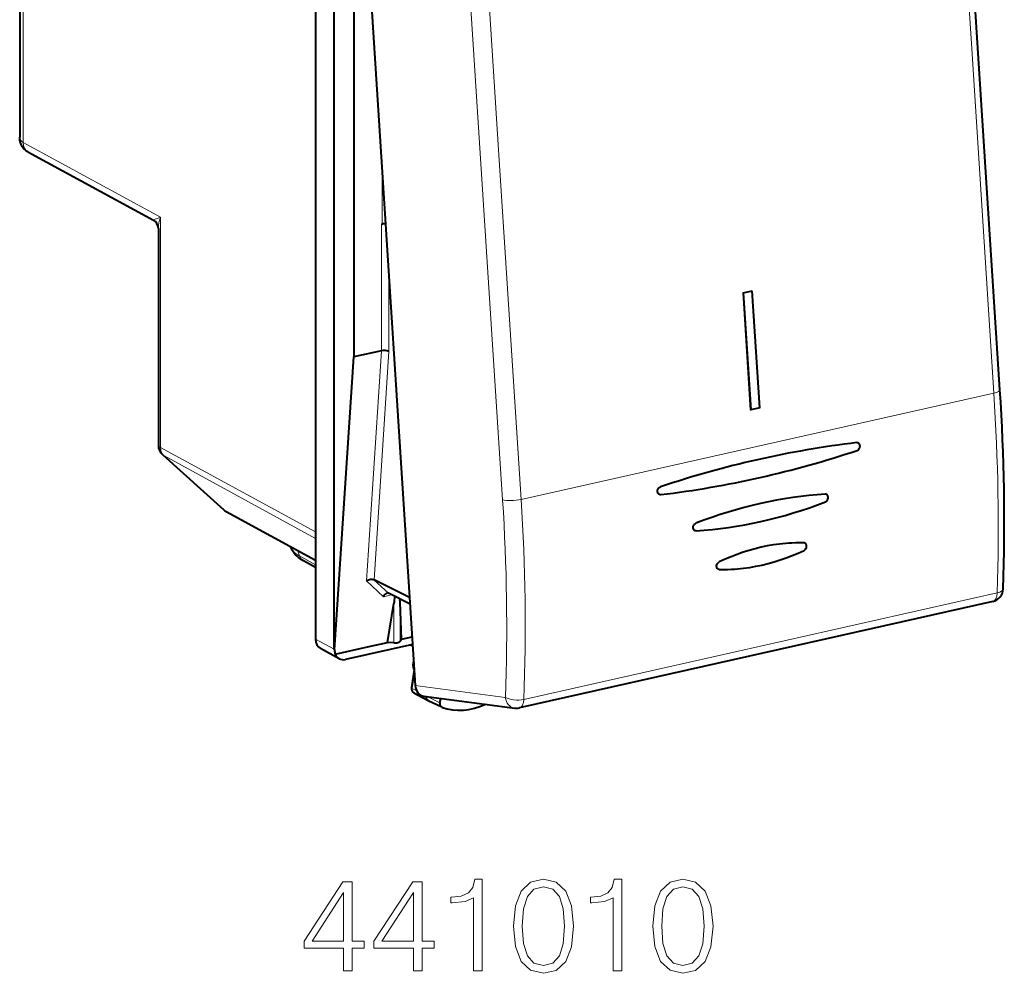
# Model space of a CAD drawing. Extents: x 0 to 420, y 0 to 297.
# Drawn here: x 322 to 359, y 204 to 239 of the extents above; entities that cross this region are included whole.
import ezdxf

# ---------------------------------------------------------------- set-up
doc = ezdxf.new("R2010")
doc.units = 0

msp = doc.modelspace()

# ---------------------------------------------------------------- linework, layer by layer
at = {"color": 7, "lineweight": 40}
for p, q in [((322.211426, 258.224976), (322.211426, 234.669037)), ((333.19989, 257.257477), (333.19989, 216.025864)), ((333.891418, 215.649017), (333.891418, 256.90155)), ((334.1875, 256.416626), (336.900238, 214.30275)), ((333.190582, 253.265152), (333.190582, 220.014008)), ((358.610107, 225.285965), (356.937469, 251.252991)), ((334.615448, 245.302917), (334.615448, 226.509064)), ((322.519257, 234.128433), (327.176239, 231.59082)), ((335.647217, 231.439713), (335.671112, 231.445084)), ((327.359131, 231.282944), (327.359131, 223.240967)), ((349.069275, 228.890549), (349.403442, 228.965744)), ((349.069275, 228.890549), (349.074738, 228.888763)), ((349.069275, 228.890549), (349.349304, 224.543564)), ((349.074738, 228.888763), (349.408905, 228.963974)), ((349.074738, 228.888763), (349.354767, 224.541779)), ((349.403442, 228.965744), (349.408905, 228.963974)), ((349.688904, 224.616989), (349.408905, 228.963974)), ((335.647217, 226.741257), (334.615448, 226.509064)), ((333.902222, 215.6259), (334.615448, 226.509064)), ((349.349304, 224.543564), (349.354767, 224.541779)), ((349.688904, 224.616989), (349.354767, 224.541779)), ((327.524689, 222.869293), (329.786285, 220.834076)), ((329.881439, 220.766724), (333.199921, 218.958374)), ((347.331635, 220.048447), (347.305481, 220.050079)), ((347.331635, 220.048447), (347.305481, 220.050079)), ((332.29187, 219.411255), (332.269409, 219.465439)), ((333.199921, 218.691101), (332.754272, 218.936813)), ((348.18985, 218.617981), (348.173096, 218.619781)), ((348.18985, 218.617981), (348.173096, 218.619781)), ((335.367462, 218.231522), (335.359039, 218.235779)), ((336.689362, 217.576752), (335.367462, 218.231522)), ((336.705109, 217.332443), (335.901703, 217.730377)), ((335.868896, 215.906113), (336.099396, 217.351456)), ((336.335693, 217.404633), (336.330566, 217.51796)), ((336.38324, 216.021866), (336.335693, 217.404633)), ((358.342499, 217.427261), (340.766418, 213.471893)), ((336.38324, 216.021866), (336.783722, 216.111984)), ((333.92627, 215.468948), (335.123596, 215.738388)), ((336.801605, 215.834106), (334.309082, 215.273193)), ((335.123596, 215.738388), (335.868896, 215.906113)), ((336.099396, 215.889862), (335.868896, 215.906113)), ((336.335693, 215.943024), (336.38324, 216.021866)), ((336.724579, 215.816772), (336.805725, 215.770477)), ((334.073181, 215.302216), (333.381622, 215.679077)), ((336.860931, 214.883926), (336.753906, 214.230179)), ((336.848114, 214.037415), (337.377838, 213.742828)), ((337.223846, 213.905701), (340.591614, 213.463943)), ((337.885681, 213.496536), (337.384003, 213.739624)), ((337.81662, 213.659988), (337.843536, 213.824402)), ((337.898407, 213.491302), (337.885681, 213.496552))]:
    msp.add_line(p, q, dxfattribs=at)
at = {"color": 7, "lineweight": 18}
for p, q in [((322.339294, 258.095825), (322.339294, 234.474396)), ((357.547882, 238.14859), (356.711548, 251.132095)), ((340.141876, 221.207352), (338.469238, 247.174377)), ((339.991486, 234.197647), (339.155151, 247.181168)), ((358.384216, 225.16507), (357.547882, 238.14859)), ((322.339294, 234.474396), (327.439056, 231.695374)), ((340.82782, 221.214127), (339.991486, 234.197647)), ((335.671112, 233.384644), (335.671112, 231.445084)), ((327.439056, 231.695374), (327.439056, 223.148224)), ((335.647217, 231.439713), (335.647217, 226.741257)), ((335.923248, 229.46994), (335.923248, 226.712173)), ((335.087097, 218.194839), (335.647217, 226.741257)), ((335.367462, 218.231522), (335.923248, 226.712173)), ((358.384216, 225.16507), (340.82782, 221.214127)), ((327.439056, 223.148224), (333.190582, 220.014008)), ((327.560394, 222.844086), (333.199921, 219.770905)), ((327.560394, 222.844086), (329.821991, 220.808868)), ((329.821991, 220.808868), (333.199921, 218.968109)), ((332.601593, 219.120163), (332.524139, 219.32663)), ((333.199921, 218.790268), (332.601593, 219.120163)), ((335.721069, 217.604721), (335.087097, 218.194839)), ((335.901703, 217.730377), (335.358643, 218.235901)), ((335.721069, 217.604721), (336.019714, 217.671936)), ((358.50705, 217.74382), (340.930969, 213.788452)), ((336.099396, 217.351456), (336.099396, 215.889862)), ((336.335693, 217.404633), (336.335693, 215.943024)), ((333.891418, 215.649017), (333.19989, 216.025864)), ((336.72876, 215.817719), (336.805481, 215.773911)), ((336.872375, 214.729218), (336.785187, 214.196716)), ((336.900238, 214.30275), (340.243774, 213.864151)), ((336.785187, 214.196716), (336.951935, 214.107681)), ((337.81662, 213.659988), (337.368927, 213.886673))]:
    msp.add_line(p, q, dxfattribs=at)
at = {"color": 7, "lineweight": 40}
for points in [[(322.519257, 234.128433), (322.488861, 234.146149), (322.442932, 234.177536), (322.401428, 234.211655), (322.355774, 234.257492), (322.330231, 234.288193), (322.306946, 234.320511), (322.286194, 234.354187), (322.272858, 234.379257), (322.250275, 234.431335), (322.233246, 234.485672), (322.230652, 234.496002), (322.218933, 234.557953), (322.212677, 234.62291), (322.211426, 234.669037)], [(335.923248, 226.712173), (335.905609, 226.721359), (335.885345, 226.729385), (335.839081, 226.741776), (335.788269, 226.749008), (335.736084, 226.750977), (335.690277, 226.74826), (335.647217, 226.741257)], [(353.308014, 223.03746), (353.323334, 223.043701), (353.338043, 223.052048), (353.352295, 223.062561), (353.365448, 223.07486), (353.387421, 223.103348), (353.403656, 223.13707), (353.41275, 223.173584), (353.414368, 223.192093), (353.414001, 223.210403), (353.411682, 223.227859), (353.40744, 223.244781), (353.398743, 223.265991), (353.38681, 223.284851), (353.372009, 223.300644), (353.360443, 223.309418), (353.347839, 223.316406)], [(353.308014, 223.03746), (353.323334, 223.043701), (353.338043, 223.052048), (353.352295, 223.062561), (353.365448, 223.07486), (353.387421, 223.103348), (353.403656, 223.13707), (353.41275, 223.173584), (353.414368, 223.192093), (353.414001, 223.210403), (353.411682, 223.227859), (353.40744, 223.244781), (353.398743, 223.265991), (353.38681, 223.284851), (353.372009, 223.300644), (353.360443, 223.309418), (353.347839, 223.316406)], [(345.984955, 221.397842), (345.963928, 221.404419), (345.944672, 221.415588), (345.92807, 221.430786), (345.912872, 221.45253), (345.902252, 221.478012), (345.896545, 221.505844), (345.895874, 221.534653), (345.899597, 221.561264), (345.907257, 221.587234), (345.918579, 221.611694), (345.934723, 221.635788), (345.954529, 221.656586), (345.977203, 221.673065), (346.001709, 221.68428)], [(345.984955, 221.397842), (345.963928, 221.404419), (345.944672, 221.415588), (345.92807, 221.430786), (345.912872, 221.45253), (345.902252, 221.478012), (345.896545, 221.505844), (345.895874, 221.534653), (345.899597, 221.561264), (345.907257, 221.587234), (345.918579, 221.611694), (345.934723, 221.635788), (345.954529, 221.656586), (345.977203, 221.673065), (346.001709, 221.68428)], [(352.128326, 221.127899), (352.143402, 221.134888), (352.157898, 221.143875), (352.184143, 221.167053), (352.205444, 221.195663), (352.221161, 221.228943), (352.22998, 221.264694), (352.231293, 221.300568), (352.229126, 221.317474), (352.225067, 221.333832), (352.216736, 221.354294), (352.205292, 221.372482), (352.19104, 221.387711), (352.167725, 221.402908)], [(352.128326, 221.127899), (352.143402, 221.134888), (352.157898, 221.143875), (352.184143, 221.167053), (352.205444, 221.195663), (352.221161, 221.228943), (352.22998, 221.264694), (352.231293, 221.300568), (352.229126, 221.317474), (352.225067, 221.333832), (352.216736, 221.354294), (352.205292, 221.372482), (352.19104, 221.387711), (352.167725, 221.402908)], [(347.305481, 220.050079), (347.285065, 220.056458), (347.266418, 220.06723), (347.250397, 220.081909), (347.235748, 220.10289), (347.225586, 220.127502), (347.220154, 220.154404), (347.219604, 220.182312), (347.223938, 220.211456), (347.233124, 220.23996), (347.246643, 220.266602), (347.264038, 220.290329), (347.281586, 220.307709), (347.30127, 220.321945), (347.322388, 220.332397)], [(347.305481, 220.050079), (347.285065, 220.056458), (347.266418, 220.06723), (347.250397, 220.081909), (347.235748, 220.10289), (347.225586, 220.127502), (347.220154, 220.154404), (347.219604, 220.182312), (347.223938, 220.211456), (347.233124, 220.23996), (347.246643, 220.266602), (347.264038, 220.290329), (347.281586, 220.307709), (347.30127, 220.321945), (347.322388, 220.332397)], [(332.754272, 218.936813), (332.690277, 218.974121), (332.628296, 219.014725), (332.568298, 219.059189), (332.510529, 219.108154), (332.457367, 219.160248), (332.403442, 219.222565), (332.378052, 219.256424), (332.353973, 219.292206), (332.331421, 219.329941), (332.310638, 219.369644), (332.29187, 219.411255)], [(351.331299, 219.60379), (351.181396, 219.605484), (351.031067, 219.603516), (350.880371, 219.5979), (350.767151, 219.591293), (350.653809, 219.582657), (350.540375, 219.571976), (350.426849, 219.559265), (350.313324, 219.54454), (350.199768, 219.527802), (349.972748, 219.488342), (349.746063, 219.440948), (349.519958, 219.385742), (349.294617, 219.322784), (349.070251, 219.252213), (348.847107, 219.174133), (348.625336, 219.088669), (348.405182, 218.995972), (348.186829, 218.896149)], [(351.331299, 219.60379), (351.181396, 219.605484), (351.031067, 219.603516), (350.880371, 219.5979), (350.767151, 219.591293), (350.653809, 219.582657), (350.540375, 219.571976), (350.426849, 219.559265), (350.313324, 219.54454), (350.199768, 219.527802), (349.972748, 219.488342), (349.746063, 219.440948), (349.519958, 219.385742), (349.294617, 219.322784), (349.070251, 219.252213), (348.847107, 219.174133), (348.625336, 219.088669), (348.405182, 218.995972), (348.186829, 218.896149)], [(351.33432, 219.325623), (351.362549, 219.343246), (351.38739, 219.367249), (351.407379, 219.395981), (351.421936, 219.428558), (351.430023, 219.46315), (351.431, 219.497635), (351.424866, 219.529327), (351.419037, 219.544312), (351.411469, 219.558136), (351.402618, 219.570053), (351.392365, 219.580383), (351.370117, 219.594849)], [(351.33432, 219.325623), (351.362549, 219.343246), (351.38739, 219.367249), (351.407379, 219.395981), (351.421936, 219.428558), (351.430023, 219.46315), (351.431, 219.497635), (351.424866, 219.529327), (351.419037, 219.544312), (351.411469, 219.558136), (351.402618, 219.570053), (351.392365, 219.580383), (351.370117, 219.594849)], [(348.18985, 218.617981), (348.33963, 218.616333), (348.489838, 218.618362), (348.640411, 218.624039), (348.753387, 218.630676), (348.866516, 218.639343), (348.980011, 218.65007), (349.093567, 218.662842), (349.320526, 218.694366), (349.547455, 218.733871), (349.774139, 218.781281), (350.000275, 218.836502), (350.225708, 218.899429), (350.450195, 218.96994), (350.673523, 219.047943), (350.895447, 219.133301), (351.115784, 219.225906), (351.33432, 219.325623)], [(348.18985, 218.617981), (348.33963, 218.616333), (348.489838, 218.618362), (348.640411, 218.624039), (348.753387, 218.630676), (348.866516, 218.639343), (348.980011, 218.65007), (349.093567, 218.662842), (349.320526, 218.694366), (349.547455, 218.733871), (349.774139, 218.781281), (350.000275, 218.836502), (350.225708, 218.899429), (350.450195, 218.96994), (350.673523, 219.047943), (350.895447, 219.133301), (351.115784, 219.225906), (351.33432, 219.325623)], [(348.173096, 218.619781), (348.151123, 218.626938), (348.131378, 218.639374), (348.114929, 218.656372), (348.102478, 218.676971), (348.096344, 218.692902), (348.092224, 218.709976), (348.09021, 218.727875), (348.09024, 218.74617), (348.096222, 218.782684), (348.110168, 218.818665), (348.119934, 218.835617), (348.131317, 218.851395), (348.143982, 218.865524), (348.157898, 218.877945), (348.171967, 218.887955), (348.186829, 218.896149)], [(348.173096, 218.619781), (348.151123, 218.626938), (348.131378, 218.639374), (348.114929, 218.656372), (348.102478, 218.676971), (348.096344, 218.692902), (348.092224, 218.709976), (348.09021, 218.727875), (348.09024, 218.74617), (348.096222, 218.782684), (348.110168, 218.818665), (348.119934, 218.835617), (348.131317, 218.851395), (348.143982, 218.865524), (348.157898, 218.877945), (348.171967, 218.887955), (348.186829, 218.896149)], [(335.087097, 218.194839), (335.123718, 218.215668), (335.163055, 218.232498), (335.204041, 218.244873), (335.245758, 218.252151), (335.286774, 218.253647), (335.308197, 218.251724), (335.328461, 218.247726), (335.344025, 218.242767), (335.358154, 218.236343)], [(335.721069, 217.604721), (335.739532, 217.642426), (335.762177, 217.676193), (335.788574, 217.704498), (335.802979, 217.716049), (335.818024, 217.72551), (335.832367, 217.732178), (335.846924, 217.736633)]]:
    msp.add_lwpolyline(points, dxfattribs=at)
at = {"color": 7, "lineweight": 18}
for points in [[(327.176239, 231.59082), (327.175293, 231.591629), (327.175049, 231.592087), (327.175049, 231.593124), (327.175385, 231.593903), (327.176819, 231.595627), (327.183228, 231.600296), (327.206818, 231.612122), (327.245178, 231.62793), (327.35202, 231.666412), (327.439056, 231.695374)], [(336.753906, 214.230179), (336.756378, 214.218582), (336.768158, 214.206421), (336.785187, 214.196716)]]:
    msp.add_lwpolyline(points, dxfattribs=at)
for points in [[(334.238922, 203.71254), (334.560181, 203.71254), (334.560181, 204.554688), (335.008026, 204.554688), (335.008026, 204.812683), (334.560181, 204.812683), (334.560181, 207.017822), (334.214569, 207.017822), (332.773682, 204.812683), (332.773682, 204.554688), (334.238922, 204.554688)], [(336.828613, 203.71254), (337.149902, 203.71254), (337.149902, 204.554688), (337.597748, 204.554688), (337.597748, 204.812683), (337.149902, 204.812683), (337.149902, 207.017822), (336.804291, 207.017822), (335.363373, 204.812683), (335.363373, 204.554688), (336.828613, 204.554688)], [(339.067841, 203.71254), (339.38913, 203.71254), (339.38913, 207.115189), (339.106781, 207.115189), (339.033752, 206.808502), (338.873108, 206.599182), (338.605377, 206.477493), (338.245178, 206.44342), (338.225708, 206.44342), (338.225708, 206.2341), (338.274384, 206.2341), (338.751434, 206.277908), (339.067841, 206.42395)], [(340.542816, 205.367615), (340.615814, 204.608231), (340.830017, 204.058151), (341.180481, 203.727142), (341.657532, 203.615189), (342.12973, 203.722275), (342.485077, 204.058151), (342.69928, 204.603363), (342.777161, 205.362747), (342.69928, 206.117264), (342.485077, 206.667343), (342.12973, 206.998352), (341.657532, 207.115189), (341.180481, 207.00322), (340.830017, 206.672211), (340.615814, 206.122131)], [(344.247253, 203.71254), (344.568542, 203.71254), (344.568542, 207.115189), (344.286194, 207.115189), (344.213165, 206.808502), (344.052551, 206.599182), (343.78479, 206.477493), (343.424591, 206.44342), (343.405121, 206.44342), (343.405121, 206.2341), (343.453796, 206.2341), (343.930847, 206.277908), (344.247253, 206.42395)], [(345.722229, 205.367615), (345.795227, 204.608231), (346.00943, 204.058151), (346.359924, 203.727142), (346.836975, 203.615189), (347.309143, 203.722275), (347.66449, 204.058151), (347.878693, 204.603363), (347.956573, 205.362747), (347.878693, 206.117264), (347.66449, 206.667343), (347.309143, 206.998352), (346.836975, 207.115189), (346.359924, 207.00322), (346.00943, 206.672211), (345.795227, 206.122131)], [(334.238922, 204.812683), (333.065765, 204.812683), (334.238922, 206.613785)], [(336.828613, 204.812683), (335.655457, 204.812683), (336.828613, 206.613785)], [(340.87381, 205.367615), (340.917633, 206.010178), (341.06366, 206.467758), (341.307068, 206.735489), (341.657532, 206.827972), (342.003174, 206.735489), (342.251434, 206.467758), (342.397461, 206.010178), (342.446136, 205.367615), (342.397461, 204.715317), (342.251434, 204.262604), (342.003174, 203.990005), (341.657532, 203.90239), (341.307068, 203.990005), (341.06366, 204.262604), (340.917633, 204.720184)], [(346.053223, 205.367615), (346.097046, 206.010178), (346.243073, 206.467758), (346.486481, 206.735489), (346.836975, 206.827972), (347.182587, 206.735489), (347.430847, 206.467758), (347.576874, 206.010178), (347.625549, 205.367615), (347.576874, 204.715317), (347.430847, 204.262604), (347.182587, 203.990005), (346.836975, 203.90239), (346.486481, 203.990005), (346.243073, 204.262604), (346.097046, 204.720184)]]:
    msp.add_lwpolyline(points, close=True, dxfattribs=at)
for centre, radius, start, end in [((322.427063, 234.673264), 0.216266, 181.121922, 246.189767), ((328.677948, 231.236542), 1.320401, 159.677692, 177.984799), ((282.648285, 220.185852), 75.898766, 358.156182, 3.761464), ((269.133514, 216.536377), 71.161146, 357.847924, 3.763535), ((269.000824, 216.489319), 71.981533, 357.849645, 3.763524), ((337.208008, 215.026108), 0.364005, 169.943193, 197.322038)]:
    msp.add_arc(centre, radius, start, end, dxfattribs=at)
at = {"color": 7, "lineweight": 40}
for centre, radius, start, end in [((326.998962, 231.277176), 0.360416, 0.916866, 60.521999), ((283.187408, 220.325851), 75.584859, 358.159457, 3.762594), ((327.859131, 223.240982), 0.5, 180.001279, 228.019708), ((357.6586, 186.948013), 36.639025, 96.844002, 108.550837), ((357.6586, 186.948013), 36.639025, 96.844002, 108.550837), ((341.623199, 257.896698), 36.764507, 276.86442, 288.531175), ((341.623199, 257.896698), 36.764507, 276.86442, 288.531175), ((353.305176, 223.223907), 0.101888, 65.230342, 97.113057), ((353.305176, 223.223907), 0.101888, 65.230342, 97.113057), ((346.004639, 221.500412), 0.104451, 259.138856, 276.899322), ((346.004639, 221.500412), 0.104451, 259.138856, 276.899322), ((352.125977, 221.312317), 0.099758, 65.254432, 93.969114), ((352.125977, 221.312317), 0.099758, 65.254432, 93.969114), ((330.120789, 221.205887), 0.500154, 228.021949, 241.407863), ((333.684418, 220.012772), 0.493821, 179.856817, 191.144091), ((351.329437, 219.506866), 0.096923, 65.189361, 88.899932), ((351.329437, 219.506866), 0.096923, 65.189361, 88.899932), ((335.865906, 217.659058), 0.07982, 63.282474, 103.736763), ((340.739044, 216.629898), 4.695347, 167.962848, 171.160169), ((358.232727, 217.915054), 0.5, 282.682716, 358.072161), ((333.935516, 215.656509), 0.044948, 189.637651, 222.604939), ((334.317749, 215.608734), 0.415779, 177.63512, 199.65105), ((334.237885, 215.594498), 0.33571, 201.945912, 240.595002), ((334.228546, 215.598206), 0.334551, 242.304298, 283.920326), ((337.164337, 215.06105), 0.35148, 169.913059, 210.915193), ((337.211761, 215.057816), 0.398982, 157.919124, 170.647768), ((336.936798, 214.200241), 0.185334, 170.702465, 241.431864), ((340.656616, 213.960419), 0.500719, 262.540154, 282.665921)]:
    msp.add_arc(centre, radius, start, end, dxfattribs=at)
at = {"color": 7, "lineweight": 18}
for centre, major_axis, ratio, start_param, end_param in [((322.760773, 234.566376), (-0.244446, -0.436203), 0.787268, 5.322002432, 6.291949239), ((358.111145, 225.253815), (-0.498962, -0.032135), 0.250957, 2.133639642, 3.141592654), ((327.859131, 223.240982), (-0.5, 0), 0.34202, 0.000065211, 0.573237877), ((327.859131, 223.240982), (-0.239258, -0.439041), 0.786468, 5.312693543, 6.098015554), ((327.859131, 223.240982), (-0.334473, -0.371658), 0.607073, 0.000113394, 0.143593445), ((340.554749, 221.302887), (0.498962, 0.032135), 0.250957, 3.721889262, 5.275232296), ((330.120697, 221.205765), (-0.334473, -0.371658), 0.607073, 0.000113394, 0.143593445), ((330.120697, 221.205765), (-0.239258, -0.439041), 0.786468, 6.098015554, 6.283125055), ((334.386932, 219.508911), (2.11673, -0.008453), 0.347364, 3.286277072, 3.710122279), ((332.995697, 219.374664), (0.241425, 0.437866), 0.789188, 2.543323687, 3.141549431), ((358.232727, 217.915054), (-0.109772, 0.487793), 0.516517, 3.141592654, 4.240498606), ((358.232727, 217.915054), (-0.499725, 0.01683), 0.390802, 2.165011202, 3.141624872), ((336.935272, 214.198212), (-0.084351, -0.162308), 0.785005, 5.108351781, 6.261065611), ((340.656647, 213.959686), (-0.065033, -0.495758), 0.831332, 5.013768174, 6.283202488), ((340.656647, 213.959686), (0.499603, -0.019547), 0.387672, 3.755115848, 5.308723797), ((340.656647, 213.959686), (-0.109772, 0.487793), 0.516517, 3.141592654, 4.240498606)]:
    msp.add_ellipse(centre, major_axis=major_axis, ratio=ratio, start_param=start_param, end_param=end_param, dxfattribs=at)
at = {"color": 7, "lineweight": 40}
for centre, major_axis, ratio, start_param, end_param in [((335.757141, 231.382568), (0.200012, 0), 0.34202, 1.376588384, 2.15276085), ((335.781036, 231.387939), (0.200012, 0), 0.34202, 1.498945202, 2.15276085), ((350.523651, 198.166855), (-6.240692, -22.777573), 0.7664, 3.39876324, 3.658479012), ((350.523651, 198.166855), (-6.240692, -22.777573), 0.7664, 3.39876324, 3.658479012), ((349.225128, 237.572357), (-9.656769, -15.661606), 0.820805, 0.526225453, 0.825831198), ((349.225128, 237.572357), (-9.656769, -15.661606), 0.820805, 0.526225453, 0.825831198), ((333.617645, 216.119949), (-0.230743, -0.443695), 0.784913, 5.297565822, 6.267914347), ((336.139801, 215.956848), (0.200012, 0), 0.34202, 4.50895534, 6.079751667), ((337.317932, 214.397644), (-0.151794, -0.479141), 0.814786, 5.157988714, 6.427408493), ((337.473145, 213.91864), (-0.092255, -0.17746), 0.785005, 5.226436353, 6.261064767), ((337.967834, 213.661499), (0.084991, 0.163513), 0.785005, 1.966759128, 3.163635156), ((339.022308, 216.246521), (-1.376526, -2.646957), 0.785101, 0.117277857, 0.781210652)]:
    msp.add_ellipse(centre, major_axis=major_axis, ratio=ratio, start_param=start_param, end_param=end_param, dxfattribs=at)

doc.saveas('drawing.dxf')
